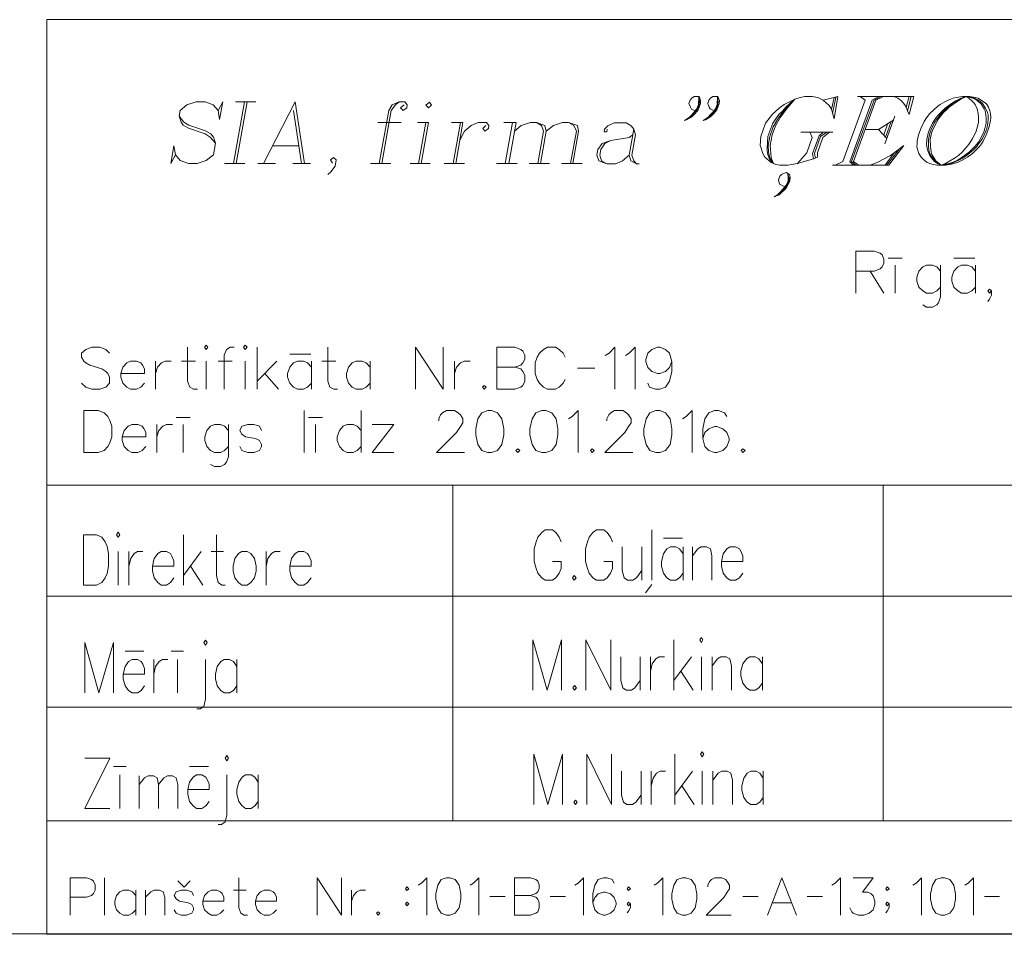
# Model space of a CAD drawing. Units: metres. Extents: x 505734 to 506032, y 310090 to 310503.
# Drawn here: x 505966 to 505988, y 310090 to 310110 of the extents above; entities that cross this region are included whole.
import ezdxf

# ---------------------------------------------------------------- set-up
doc = ezdxf.new("R2010")
doc.units = ezdxf.units.M
doc.header["$MEASUREMENT"] = 0
doc.linetypes.add('0', pattern=[0.2, 0.1, 0.1])
doc.layers.add('RAKSTLAUK', color=7, linetype='0', lineweight=0)

msp = doc.modelspace()

# ---------------------------------------------------------------- linework, layer by layer
at = {"layer": 'RAKSTLAUK', "color": 7, "linetype": '0', "lineweight": 13}
for p, q in [((505966.574, 310110.161), (505966.574, 310089.559)), ((505966.574, 310110.161), (506031.725, 310110.161)), ((505981.095, 310108.391), (505981.15, 310108.43)), ((505981.15, 310108.43), (505981.25, 310108.43)), ((505981.25, 310108.43), (505981.245, 310108.249)), ((505981.25, 310108.43), (505981.274, 310108.39)), ((505981.266, 310108.309), (505981.25, 310108.43)), ((505981.517, 310108.391), (505981.572, 310108.431)), ((505981.572, 310108.431), (505981.673, 310108.43)), ((505981.673, 310108.43), (505981.667, 310108.25)), ((505981.673, 310108.43), (505981.698, 310108.39)), ((505981.688, 310108.309), (505981.673, 310108.43)), ((505983.534, 310108.41), (505983.418, 310108.369)), ((505983.641, 310108.43), (505983.534, 310108.41)), ((505983.802, 310108.43), (505983.641, 310108.43)), ((505983.934, 310108.41), (505983.802, 310108.43)), ((505984.054, 310108.35), (505983.934, 310108.41)), ((505984.054, 310108.35), (505984.384, 310108.43)), ((505984.297, 310108.409), (505984.241, 310108.148)), ((505984.336, 310108.41), (505984.265, 310108.048)), ((505984.384, 310108.43), (505984.302, 310107.928)), ((505984.826, 310108.43), (505986.092, 310108.431)), ((505984.886, 310108.43), (505984.998, 310108.351)), ((505985.308, 310108.429), (505985.159, 310108.351)), ((505985.349, 310108.43), (505985.198, 310108.35)), ((505985.409, 310108.429), (505985.24, 310108.35)), ((505985.736, 310108.39), (505985.649, 310108.431)), ((505985.992, 310108.43), (505985.925, 310108.188)), ((505986.032, 310108.431), (505985.954, 310108.109)), ((505986.092, 310108.431), (505985.986, 310108.028)), ((505987.048, 310108.411), (505986.982, 310108.39)), ((505987.196, 310108.43), (505987.048, 310108.411)), ((505987.135, 310108.369), (505987.277, 310108.43)), ((505987.155, 310108.369), (505987.277, 310108.43)), ((505987.277, 310108.43), (505987.162, 310108.39)), ((505987.277, 310108.43), (505987.196, 310108.43)), ((505987.277, 310108.43), (505987.311, 310108.41)), ((505987.277, 310108.43), (505987.358, 310108.43)), ((505987.423, 310108.39), (505987.277, 310108.43)), ((505987.411, 310108.409), (505987.277, 310108.43)), ((505987.311, 310108.41), (505987.388, 310108.35)), ((505987.358, 310108.43), (505987.472, 310108.41)), ((505987.462, 310108.39), (505987.411, 310108.409)), ((505987.472, 310108.41), (505987.544, 310108.39)), ((505981.031, 310108.269), (505981.059, 310108.35)), ((505981.063, 310108.188), (505981.031, 310108.269)), ((505981.059, 310108.35), (505981.095, 310108.391)), ((505981.088, 310108.148), (505981.063, 310108.188)), ((505981.193, 310108.109), (505981.25, 310108.209)), ((505981.245, 310108.249), (505981.215, 310108.169)), ((505981.291, 310108.27), (505981.241, 310108.128)), ((505981.25, 310108.209), (505981.266, 310108.309)), ((505981.274, 310108.39), (505981.294, 310108.329)), ((505981.294, 310108.329), (505981.291, 310108.27)), ((505981.453, 310108.27), (505981.482, 310108.35)), ((505981.483, 310108.189), (505981.453, 310108.27)), ((505981.482, 310108.35), (505981.517, 310108.391)), ((505981.509, 310108.15), (505981.483, 310108.189)), ((505981.615, 310108.108), (505981.672, 310108.208)), ((505981.667, 310108.25), (505981.638, 310108.17)), ((505981.714, 310108.27), (505981.662, 310108.128)), ((505981.672, 310108.208), (505981.688, 310108.309)), ((505981.698, 310108.39), (505981.716, 310108.33)), ((505981.716, 310108.33), (505981.714, 310108.27)), ((505983.091, 310108.189), (505983.064, 310108.17)), ((505983.173, 310108.249), (505983.091, 310108.189)), ((505983.119, 310108.048), (505983.231, 310108.189)), ((505983.211, 310108.189), (505983.142, 310108.109)), ((505983.248, 310108.289), (505983.173, 310108.249)), ((505983.418, 310108.369), (505983.211, 310108.129)), ((505983.301, 310108.27), (505983.211, 310108.189)), ((505983.231, 310108.189), (505983.418, 310108.369)), ((505983.418, 310108.369), (505983.248, 310108.289)), ((505983.418, 310108.369), (505983.301, 310108.27)), ((505984.19, 310108.229), (505984.054, 310108.35)), ((505984.241, 310108.148), (505984.19, 310108.229)), ((505984.998, 310108.351), (505984.494, 310106.963)), ((505985.159, 310108.351), (505984.654, 310106.962)), ((505985.198, 310108.35), (505984.693, 310106.963)), ((505985.24, 310108.35), (505984.734, 310106.963)), ((505985.815, 310108.33), (505985.736, 310108.39)), ((505985.885, 310108.25), (505985.815, 310108.33)), ((505985.925, 310108.188), (505985.885, 310108.25)), ((505985.954, 310108.109), (505985.925, 310108.188)), ((505986.634, 310108.21), (505986.545, 310108.129)), ((505986.689, 310108.249), (505986.634, 310108.21)), ((505986.792, 310108.31), (505986.689, 310108.249)), ((505986.866, 310108.35), (505986.792, 310108.31)), ((505986.909, 310108.25), (505986.801, 310108.169)), ((505986.814, 310108.15), (505986.958, 310108.27)), ((505986.826, 310108.129), (505986.889, 310108.188)), ((505986.982, 310108.39), (505986.866, 310108.35)), ((505986.889, 310108.188), (505986.971, 310108.249)), ((505986.965, 310108.29), (505986.909, 310108.25)), ((505986.958, 310108.27), (505987.059, 310108.33)), ((505987.04, 310108.33), (505986.965, 310108.29)), ((505986.971, 310108.249), (505987.025, 310108.289)), ((505987.025, 310108.289), (505987.155, 310108.369)), ((505987.114, 310108.368), (505987.04, 310108.33)), ((505987.059, 310108.33), (505987.135, 310108.369)), ((505987.162, 310108.39), (505987.114, 310108.368)), ((505987.388, 310108.35), (505987.446, 310108.289)), ((505987.477, 310108.37), (505987.423, 310108.39)), ((505987.446, 310108.289), (505987.472, 310108.249)), ((505987.55, 310108.349), (505987.462, 310108.39)), ((505987.472, 310108.249), (505987.517, 310108.149)), ((505987.509, 310108.349), (505987.477, 310108.37)), ((505987.553, 310108.309), (505987.509, 310108.349)), ((505987.544, 310108.39), (505987.642, 310108.329)), ((505987.594, 310108.31), (505987.55, 310108.349)), ((505987.553, 310108.309), (505987.6, 310108.269)), ((505987.641, 310108.269), (505987.594, 310108.31)), ((505987.6, 310108.269), (505987.639, 310108.209)), ((505987.639, 310108.209), (505987.677, 310108.149)), ((505987.704, 310108.169), (505987.641, 310108.269)), ((505987.642, 310108.329), (505987.721, 310108.27)), ((505987.721, 310108.27), (505987.772, 310108.189)), ((505987.772, 310108.189), (505987.804, 310108.108)), ((505981.041, 310107.968), (505980.932, 310107.887)), ((505981.006, 310107.928), (505981.089, 310107.99)), ((505981.104, 310108.028), (505981.041, 310107.968)), ((505981.109, 310107.988), (505981.055, 310107.948)), ((505981.173, 310108.109), (505981.088, 310108.148)), ((505981.089, 310107.99), (505981.124, 310108.028)), ((505981.173, 310108.109), (505981.104, 310108.028)), ((505981.172, 310108.048), (505981.109, 310107.988)), ((505981.124, 310108.028), (505981.193, 310108.109)), ((505981.241, 310108.128), (505981.172, 310108.048)), ((505981.215, 310108.169), (505981.173, 310108.109)), ((505981.464, 310107.966), (505981.354, 310107.888)), ((505981.428, 310107.927), (505981.511, 310107.989)), ((505981.526, 310108.029), (505981.464, 310107.966)), ((505981.531, 310107.989), (505981.476, 310107.948)), ((505981.596, 310108.108), (505981.509, 310108.15)), ((505981.511, 310107.989), (505981.545, 310108.028)), ((505981.596, 310108.108), (505981.526, 310108.029)), ((505981.594, 310108.047), (505981.531, 310107.989)), ((505981.545, 310108.028), (505981.615, 310108.108)), ((505981.662, 310108.128), (505981.594, 310108.047)), ((505981.638, 310108.17), (505981.596, 310108.108)), ((505982.912, 310108.029), (505982.758, 310107.827)), ((505983.064, 310108.17), (505982.912, 310108.029)), ((505983.053, 310108.028), (505982.918, 310107.828)), ((505983.091, 310107.967), (505982.978, 310107.767)), ((505983.044, 310107.948), (505983.119, 310108.048)), ((505983.142, 310108.109), (505983.053, 310108.028)), ((505983.211, 310108.129), (505983.091, 310107.967)), ((505984.302, 310107.928), (505984.241, 310108.148)), ((505985.669, 310107.988), (505985.443, 310107.366)), ((505985.986, 310108.028), (505985.954, 310108.109)), ((505986.455, 310108.047), (505986.378, 310107.948)), ((505986.545, 310108.129), (505986.455, 310108.047)), ((505986.606, 310107.968), (505986.565, 310107.909)), ((505986.604, 310107.908), (505986.682, 310108.008)), ((505986.64, 310108.009), (505986.606, 310107.968)), ((505986.676, 310108.048), (505986.64, 310108.009)), ((505986.653, 310107.928), (505986.729, 310108.029)), ((505986.801, 310108.169), (505986.676, 310108.048)), ((505986.682, 310108.008), (505986.751, 310108.089)), ((505986.729, 310108.029), (505986.764, 310108.069)), ((505986.751, 310108.089), (505986.814, 310108.15)), ((505986.764, 310108.069), (505986.826, 310108.129)), ((505987.517, 310108.149), (505987.54, 310108.047)), ((505987.54, 310108.047), (505987.55, 310107.967)), ((505987.55, 310107.967), (505987.547, 310107.849)), ((505987.677, 310108.149), (505987.703, 310108.109)), ((505987.703, 310108.109), (505987.708, 310108.069)), ((505987.749, 310108.069), (505987.704, 310108.169)), ((505987.708, 310108.069), (505987.725, 310107.947)), ((505987.767, 310108.007), (505987.749, 310108.069)), ((505987.771, 310107.968), (505987.767, 310108.007)), ((505987.77, 310107.908), (505987.771, 310107.968)), ((505987.804, 310108.108), (505987.821, 310108.048)), ((505987.821, 310108.048), (505987.825, 310107.948)), ((505980.932, 310107.887), (505981.006, 310107.928)), ((505980.979, 310107.908), (505980.932, 310107.887)), ((505981.055, 310107.948), (505980.979, 310107.908)), ((505981.354, 310107.888), (505981.428, 310107.927)), ((505981.402, 310107.908), (505981.354, 310107.888)), ((505981.476, 310107.948), (505981.402, 310107.908)), ((505982.758, 310107.827), (505982.649, 310107.527)), ((505982.918, 310107.828), (505982.81, 310107.526)), ((505982.849, 310107.526), (505982.93, 310107.746)), ((505982.978, 310107.767), (505982.905, 310107.566)), ((505982.93, 310107.746), (505983.044, 310107.948)), ((505985.641, 310107.908), (505985.299, 310107.687)), ((505985.51, 310107.827), (505985.415, 310107.566)), ((505985.586, 310107.867), (505985.461, 310107.526)), ((505986.329, 310107.867), (505986.258, 310107.726)), ((505986.378, 310107.948), (505986.329, 310107.867)), ((505986.515, 310107.827), (505986.444, 310107.686)), ((505986.485, 310107.686), (505986.562, 310107.848)), ((505986.565, 310107.909), (505986.515, 310107.827)), ((505986.525, 310107.687), (505986.603, 310107.847)), ((505986.562, 310107.848), (505986.604, 310107.908)), ((505986.603, 310107.847), (505986.653, 310107.928)), ((505987.547, 310107.849), (505987.523, 310107.726)), ((505987.721, 310107.828), (505987.696, 310107.706)), ((505987.725, 310107.947), (505987.721, 310107.828)), ((505987.738, 310107.707), (505987.761, 310107.827)), ((505987.761, 310107.827), (505987.77, 310107.908)), ((505987.822, 310107.887), (505987.785, 310107.726)), ((505987.825, 310107.948), (505987.822, 310107.887)), ((505982.649, 310107.527), (505982.636, 310107.325)), ((505982.81, 310107.526), (505982.795, 310107.265)), ((505982.816, 310107.325), (505982.849, 310107.526)), ((505982.905, 310107.566), (505982.856, 310107.325)), ((505984.273, 310107.627), (505983.549, 310107.627)), ((505983.75, 310107.626), (505983.807, 310107.506)), ((505983.962, 310107.545), (505983.815, 310107.144)), ((505983.996, 310107.526), (505983.856, 310107.144)), ((505984.051, 310107.627), (505983.962, 310107.545)), ((505984.132, 310107.626), (505983.996, 310107.526)), ((505984.048, 310107.506), (505984.192, 310107.627)), ((505984.998, 310107.687), (505985.299, 310107.687)), ((505985.299, 310107.687), (505985.488, 310107.487)), ((505986.199, 310107.565), (505986.168, 310107.426)), ((505986.258, 310107.726), (505986.199, 310107.565)), ((505986.415, 310107.606), (505986.384, 310107.465)), ((505986.444, 310107.686), (505986.415, 310107.606)), ((505986.424, 310107.465), (505986.456, 310107.607)), ((505986.456, 310107.607), (505986.485, 310107.686)), ((505986.465, 310107.465), (505986.494, 310107.607)), ((505986.494, 310107.607), (505986.525, 310107.687)), ((505987.487, 310107.627), (505987.416, 310107.486)), ((505987.523, 310107.726), (505987.487, 310107.627)), ((505987.667, 310107.628), (505987.597, 310107.487)), ((505987.637, 310107.486), (505987.716, 310107.646)), ((505987.726, 310107.566), (505987.655, 310107.425)), ((505987.696, 310107.706), (505987.667, 310107.628)), ((505987.716, 310107.646), (505987.738, 310107.707)), ((505987.785, 310107.726), (505987.726, 310107.566)), ((505982.636, 310107.325), (505982.654, 310107.265)), ((505982.825, 310107.184), (505982.816, 310107.325)), ((505982.856, 310107.325), (505982.867, 310107.246)), ((505983.807, 310107.506), (505983.683, 310107.165)), ((505983.924, 310107.164), (505984.048, 310107.506)), ((505985.528, 310106.883), (505985.87, 310107.325)), ((505985.87, 310107.325), (505985.651, 310107.165)), ((505986.167, 310107.365), (505986.164, 310107.305)), ((505986.164, 310107.305), (505986.17, 310107.265)), ((505986.168, 310107.426), (505986.167, 310107.365)), ((505986.384, 310107.465), (505986.38, 310107.346)), ((505986.38, 310107.346), (505986.392, 310107.266)), ((505986.426, 310107.305), (505986.424, 310107.465)), ((505986.442, 310107.185), (505986.426, 310107.305)), ((505986.466, 310107.305), (505986.465, 310107.465)), ((505986.483, 310107.185), (505986.466, 310107.305)), ((505987.325, 310107.345), (505987.255, 310107.266)), ((505987.367, 310107.406), (505987.325, 310107.345)), ((505987.416, 310107.486), (505987.367, 310107.406)), ((505987.471, 310107.305), (505987.408, 310107.246)), ((505987.449, 310107.245), (505987.511, 310107.305)), ((505987.547, 310107.405), (505987.471, 310107.305)), ((505987.571, 310107.306), (505987.474, 310107.204)), ((505987.511, 310107.305), (505987.553, 310107.365)), ((505987.597, 310107.487), (505987.547, 310107.405)), ((505987.553, 310107.365), (505987.587, 310107.406)), ((505987.614, 310107.366), (505987.571, 310107.306)), ((505987.587, 310107.406), (505987.637, 310107.486)), ((505987.655, 310107.425), (505987.614, 310107.366)), ((505982.654, 310107.265), (505982.691, 310107.144)), ((505982.691, 310107.144), (505982.742, 310107.064)), ((505982.795, 310107.265), (505982.794, 310107.205)), ((505982.794, 310107.205), (505982.804, 310107.125)), ((505982.804, 310107.125), (505982.834, 310107.044)), ((505982.855, 310107.043), (505982.825, 310107.184)), ((505982.867, 310107.246), (505982.882, 310107.064)), ((505983.683, 310107.165), (505983.475, 310106.923)), ((505983.815, 310107.144), (505983.833, 310107.025)), ((505983.856, 310107.144), (505983.88, 310107.044)), ((505983.928, 310107.063), (505983.924, 310107.164)), ((505985.568, 310107.105), (505985.269, 310106.944)), ((505985.651, 310107.165), (505985.448, 310106.882)), ((505985.761, 310107.244), (505985.488, 310106.882)), ((505985.651, 310107.165), (505985.568, 310107.105)), ((505986.17, 310107.265), (505986.207, 310107.144)), ((505986.207, 310107.144), (505986.258, 310107.063)), ((505986.392, 310107.266), (505986.409, 310107.205)), ((505986.409, 310107.205), (505986.453, 310107.104)), ((505986.486, 310107.085), (505986.442, 310107.185)), ((505986.453, 310107.104), (505986.504, 310107.024)), ((505986.501, 310107.125), (505986.483, 310107.185)), ((505986.558, 310107.004), (505986.486, 310107.085)), ((505986.552, 310107.043), (505986.501, 310107.125)), ((505987.096, 310107.104), (505987.013, 310107.043)), ((505987.186, 310107.184), (505987.096, 310107.104)), ((505987.346, 310107.184), (505987.154, 310107.044)), ((505987.255, 310107.266), (505987.186, 310107.184)), ((505987.195, 310107.043), (505987.277, 310107.104)), ((505987.277, 310107.104), (505987.386, 310107.184)), ((505987.412, 310107.144), (505987.303, 310107.063)), ((505987.408, 310107.246), (505987.346, 310107.184)), ((505987.386, 310107.184), (505987.449, 310107.245)), ((505987.474, 310107.204), (505987.412, 310107.144)), ((505982.742, 310107.064), (505982.879, 310106.944)), ((505982.834, 310107.044), (505982.86, 310107.005)), ((505982.933, 310106.923), (505982.855, 310107.043)), ((505982.86, 310107.005), (505982.919, 310106.944)), ((505982.879, 310106.944), (505982.985, 310106.902)), ((505982.882, 310107.064), (505982.888, 310107.024)), ((505982.888, 310107.024), (505982.933, 310106.923)), ((505982.985, 310106.902), (505983.077, 310106.883)), ((505983.077, 310106.883), (505983.258, 310106.883)), ((505983.258, 310106.883), (505983.475, 310106.923)), ((505983.475, 310106.923), (505983.833, 310107.025)), ((505983.833, 310107.025), (505983.928, 310107.063)), ((505984.264, 310106.882), (505985.528, 310106.883)), ((505984.494, 310106.963), (505984.324, 310106.883)), ((505984.654, 310106.962), (505984.745, 310106.882)), ((505984.693, 310106.963), (505984.786, 310106.883)), ((505984.734, 310106.963), (505984.846, 310106.883)), ((505985.174, 310106.903), (505985.107, 310106.883)), ((505985.269, 310106.944), (505985.174, 310106.903)), ((505986.258, 310107.063), (505986.316, 310107.004)), ((505986.316, 310107.004), (505986.395, 310106.943)), ((505986.395, 310106.943), (505986.501, 310106.903)), ((505986.501, 310106.903), (505986.613, 310106.883)), ((505986.504, 310107.024), (505986.563, 310106.964)), ((505986.59, 310106.984), (505986.552, 310107.043)), ((505986.616, 310106.944), (505986.558, 310107.004)), ((505986.563, 310106.964), (505986.628, 310106.923)), ((505986.635, 310106.943), (505986.59, 310106.984)), ((505986.815, 310106.883), (505986.613, 310106.883)), ((505986.713, 310106.882), (505986.616, 310106.944)), ((505986.628, 310106.923), (505986.661, 310106.904)), ((505986.713, 310106.882), (505986.635, 310106.943)), ((505986.661, 310106.904), (505986.713, 310106.882)), ((505986.808, 310106.923), (505986.713, 310106.882)), ((505986.889, 310106.922), (505986.713, 310106.882)), ((505986.713, 310106.882), (505986.862, 310106.903)), ((505986.883, 310106.963), (505986.808, 310106.923)), ((505986.942, 310106.903), (505986.815, 310106.883)), ((505986.862, 310106.903), (505986.929, 310106.923)), ((505987.013, 310107.043), (505986.883, 310106.963)), ((505986.957, 310106.944), (505986.889, 310106.922)), ((505986.929, 310106.923), (505986.997, 310106.944)), ((505987.077, 310106.944), (505986.942, 310106.903)), ((505987.052, 310106.984), (505986.957, 310106.944)), ((505986.997, 310106.944), (505987.119, 310107.004)), ((505987.154, 310107.044), (505987.052, 310106.984)), ((505987.201, 310107.003), (505987.077, 310106.944)), ((505987.119, 310107.004), (505987.195, 310107.043)), ((505987.303, 310107.063), (505987.201, 310107.003)), ((505983.078, 310106.634), (505983.05, 310106.554)), ((505983.113, 310106.674), (505983.078, 310106.634)), ((505983.161, 310106.695), (505983.113, 310106.674)), ((505983.229, 310106.716), (505983.161, 310106.695)), ((505983.261, 310106.695), (505983.229, 310106.716)), ((505983.294, 310106.675), (505983.261, 310106.695)), ((505983.261, 310106.695), (505983.266, 310106.655)), ((505983.265, 310106.594), (505983.261, 310106.695)), ((505983.266, 310106.655), (505983.286, 310106.595)), ((505983.313, 310106.615), (505983.294, 310106.675)), ((505983.05, 310106.554), (505983.073, 310106.454)), ((505983.073, 310106.454), (505983.191, 310106.394)), ((505983.269, 310106.494), (505983.17, 310106.333)), ((505983.191, 310106.394), (505983.234, 310106.454)), ((505983.224, 310106.373), (505983.303, 310106.534)), ((505983.234, 310106.454), (505983.262, 310106.534)), ((505983.262, 310106.534), (505983.265, 310106.594)), ((505983.286, 310106.595), (505983.269, 310106.494)), ((505983.303, 310106.534), (505983.313, 310106.615)), ((505983.073, 310106.232), (505982.95, 310106.173)), ((505982.95, 310106.173), (505983.066, 310106.213)), ((505982.95, 310106.173), (505983.025, 310106.213)), ((505983.025, 310106.213), (505983.087, 310106.273)), ((505983.066, 310106.213), (505983.224, 310106.373)), ((505983.17, 310106.333), (505983.073, 310106.232)), ((505983.087, 310106.273), (505983.191, 310106.394)), ((505966.574, 310099.673), (506006.977, 310099.673)), ((505975.712, 310092.117), (505975.712, 310099.673)), ((505985.4, 310092.118), (505985.4, 310099.673)), ((505966.574, 310097.173), (506006.977, 310097.173)), ((505966.574, 310094.673), (506006.976, 310094.673)), ((506027.351, 310092.123), (505966.574, 310092.116)), ((506031.724, 310089.567), (505733.724, 310089.567)), ((506031.724, 310089.567), (505966.574, 310089.559))]:
    msp.add_line(p, q, dxfattribs=at)
for points in [[(505970.43, 310108.115), (505970.535, 310108.314), (505970.465, 310107.916), (505970.43, 310108.115), (505970.323, 310108.244), (505970.137, 310108.314), (505969.938, 310108.314), (505969.726, 310108.244), (505969.574, 310108.115), (505969.552, 310107.986), (505969.598, 310107.856), (505969.646, 310107.787), (505969.763, 310107.717), (505970.138, 310107.588), (505970.255, 310107.518), (505970.37, 310107.379)], [(505971.022, 310108.314), (505970.777, 310106.921)], [(505970.823, 310108.314), (505971.281, 310108.314)], [(505971.082, 310108.314), (505970.836, 310106.921)], [(505972.166, 310108.314), (505971.453, 310106.921)], [(505972.166, 310108.314), (505972.379, 310106.921)], [(505974.622, 310108.244), (505974.54, 310108.175), (505974.599, 310108.115), (505974.679, 310108.175), (505974.691, 310108.244), (505974.634, 310108.314), (505974.505, 310108.314), (505974.353, 310108.244), (505974.271, 310108.115), (505974.06, 310106.921)], [(505974.505, 310108.314), (505974.423, 310108.244), (505974.33, 310108.115), (505974.12, 310106.921)], [(505975.189, 310108.304), (505975.107, 310108.235), (505975.167, 310108.175), (505975.237, 310108.235), (505975.189, 310108.304)], [(505969.552, 310107.986), (505969.658, 310107.856), (505969.775, 310107.787), (505970.15, 310107.657), (505970.267, 310107.588), (505970.325, 310107.518), (505970.37, 310107.379), (505970.324, 310107.12), (505970.162, 310106.991), (505969.961, 310106.921), (505969.762, 310106.921), (505969.575, 310106.991), (505969.469, 310107.12), (505969.434, 310107.319), (505969.364, 310106.921), (505969.469, 310107.12)], [(505972.131, 310108.115), (505972.309, 310106.921)], [(505974.024, 310107.846), (505974.552, 310107.846)], [(505974.92, 310107.846), (505975.168, 310107.846)], [(505975.109, 310107.846), (505974.946, 310106.921)], [(505975.168, 310107.846), (505975.005, 310106.921)], [(505975.686, 310107.846), (505975.944, 310107.846)], [(505975.885, 310107.846), (505975.722, 310106.921)], [(505975.944, 310107.846), (505975.781, 310106.921)], [(505975.874, 310107.448), (505975.979, 310107.647), (505976.131, 310107.777), (505976.283, 310107.846), (505976.472, 310107.846), (505976.529, 310107.777), (505976.517, 310107.707), (505976.437, 310107.647), (505976.388, 310107.707), (505976.46, 310107.777)], [(505976.86, 310107.846), (505977.138, 310107.846)], [(505977.059, 310107.846), (505976.896, 310106.921)], [(505977.138, 310107.846), (505976.975, 310106.921)], [(505977.103, 310107.647), (505977.255, 310107.777), (505977.467, 310107.846), (505977.596, 310107.846), (505977.783, 310107.777), (505977.82, 310107.647), (505977.692, 310106.921)], [(505977.596, 310107.846), (505977.713, 310107.777), (505977.76, 310107.647), (505977.632, 310106.921)], [(505977.82, 310107.647), (505977.982, 310107.777), (505978.183, 310107.846), (505978.322, 310107.846), (505978.519, 310107.777), (505978.546, 310107.647), (505978.418, 310106.921)], [(505978.322, 310107.846), (505978.439, 310107.777), (505978.496, 310107.647), (505978.368, 310106.921)], [(505979.192, 310107.697), (505979.181, 310107.638), (505979.121, 310107.638), (505979.132, 310107.697), (505979.204, 310107.767), (505979.345, 310107.837), (505979.614, 310107.837), (505979.731, 310107.767), (505979.789, 310107.697), (505979.825, 310107.568), (505979.745, 310107.11), (505979.792, 310106.981), (505979.849, 310106.911)], [(505979.766, 310107.568), (505979.686, 310107.508), (505979.275, 310107.439), (505979.074, 310107.369), (505978.982, 310107.24), (505978.959, 310107.11), (505979.006, 310106.981), (505979.182, 310106.911), (505979.381, 310106.911), (505979.533, 310106.981), (505979.685, 310107.11)], [(505979.789, 310107.697), (505979.685, 310107.11), (505979.722, 310106.981), (505979.849, 310106.911), (505979.909, 310106.911)], [(505971.653, 310107.319), (505972.25, 310107.319)], [(505979.275, 310107.439), (505979.134, 310107.369), (505979.051, 310107.24), (505979.028, 310107.11), (505979.065, 310106.981), (505979.182, 310106.911)], [(505970.578, 310106.921), (505971.035, 310106.921)], [(505971.324, 310106.921), (505971.722, 310106.921)], [(505972.11, 310106.921), (505972.508, 310106.921)], [(505973.007, 310106.931), (505972.96, 310107.001), (505973.03, 310107.06), (505973.089, 310107.001), (505973.064, 310106.861), (505972.972, 310106.732), (505972.902, 310106.672)], [(505973.861, 310106.921), (505974.319, 310106.921)], [(505974.756, 310106.921), (505975.204, 310106.921)], [(505975.523, 310106.921), (505975.98, 310106.921)], [(505976.697, 310106.921), (505977.164, 310106.921)], [(505977.433, 310106.921), (505977.891, 310106.921)], [(505978.159, 310106.921), (505978.627, 310106.921)], [(505984.79, 310104.948), (505985.2, 310104.948), (505985.334, 310104.901), (505985.381, 310104.862), (505985.42, 310104.767), (505985.42, 310104.68), (505985.381, 310104.594), (505985.334, 310104.547), (505985.2, 310104.499), (505984.79, 310104.499)], [(505984.79, 310104.948), (505984.79, 310104.003)], [(505985.515, 310104.791), (505985.83, 310104.791)], [(505985.672, 310104.633), (505985.672, 310104.003)], [(505986.696, 310104.499), (505986.609, 310104.594), (505986.515, 310104.633), (505986.381, 310104.633), (505986.294, 310104.594), (505986.208, 310104.499), (505986.16, 310104.358), (505986.16, 310104.271), (505986.208, 310104.137), (505986.294, 310104.05), (505986.381, 310104.003), (505986.515, 310104.003), (505986.609, 310104.05), (505986.696, 310104.137)], [(505986.696, 310104.633), (505986.696, 310103.917), (505986.649, 310103.783), (505986.609, 310103.736), (505986.515, 310103.688), (505986.381, 310103.688), (505986.294, 310103.736)], [(505987.483, 310104.499), (505987.397, 310104.594), (505987.302, 310104.633), (505987.168, 310104.633), (505987.082, 310104.594), (505986.995, 310104.499), (505986.948, 310104.358), (505986.948, 310104.271), (505986.995, 310104.137), (505987.082, 310104.05), (505987.168, 310104.003), (505987.302, 310104.003), (505987.397, 310104.05), (505987.483, 310104.137)], [(505986.995, 310104.791), (505987.468, 310104.791)], [(505987.483, 310104.633), (505987.483, 310104.003)], [(505985.113, 310104.499), (505985.42, 310104.003)], [(505987.846, 310104.05), (505987.798, 310104.003), (505987.759, 310104.05), (505987.798, 310104.09), (505987.846, 310104.05), (505987.846, 310103.956), (505987.798, 310103.869), (505987.759, 310103.814)], [(505967.987, 310102.649), (505967.901, 310102.735), (505967.767, 310102.783), (505967.586, 310102.783), (505967.452, 310102.735), (505967.358, 310102.649), (505967.358, 310102.562), (505967.405, 310102.468), (505967.452, 310102.428), (505967.546, 310102.381), (505967.814, 310102.294), (505967.901, 310102.239), (505967.948, 310102.192), (505967.987, 310102.105), (505967.987, 310101.972), (505967.901, 310101.885), (505967.767, 310101.838), (505967.586, 310101.838), (505967.452, 310101.885), (505967.358, 310101.972)], [(505969.743, 310102.783), (505969.743, 310102.019), (505969.791, 310101.885), (505969.877, 310101.838), (505969.964, 310101.838)], [(505970.121, 310102.783), (505970.161, 310102.735), (505970.2, 310102.783), (505970.161, 310102.83), (505970.121, 310102.783)], [(505970.791, 310102.783), (505970.704, 310102.783), (505970.617, 310102.735), (505970.57, 310102.602), (505970.57, 310101.838)], [(505971.003, 310102.783), (505971.043, 310102.735), (505971.082, 310102.783), (505971.043, 310102.83), (505971.003, 310102.783)], [(505971.31, 310102.783), (505971.31, 310101.838)], [(505972.901, 310102.783), (505972.901, 310102.019), (505972.948, 310101.885), (505973.035, 310101.838), (505973.121, 310101.838)], [(505974.877, 310101.838), (505974.877, 310102.783), (505975.499, 310101.838), (505975.499, 310102.783)], [(505976.704, 310102.783), (505977.113, 310102.783), (505977.247, 310102.735), (505977.295, 310102.696), (505977.334, 310102.602), (505977.334, 310102.515), (505977.295, 310102.428), (505977.247, 310102.381), (505977.113, 310102.334)], [(505976.704, 310102.783), (505976.704, 310101.838)], [(505978.247, 310102.562), (505978.2, 310102.649), (505978.113, 310102.735), (505978.027, 310102.783), (505977.846, 310102.783), (505977.759, 310102.735), (505977.665, 310102.649), (505977.617, 310102.562), (505977.57, 310102.428), (505977.57, 310102.192), (505977.617, 310102.058), (505977.665, 310101.972), (505977.759, 310101.885), (505977.846, 310101.838), (505978.027, 310101.838), (505978.113, 310101.885), (505978.2, 310101.972), (505978.247, 310102.058)], [(505979.145, 310102.594), (505979.232, 310102.649), (505979.365, 310102.783), (505979.365, 310101.838)], [(505979.602, 310102.594), (505979.688, 310102.649), (505979.822, 310102.783), (505979.822, 310101.838)], [(505980.649, 310102.46), (505980.594, 310102.326), (505980.507, 310102.239), (505980.373, 310102.192), (505980.326, 310102.192), (505980.192, 310102.239), (505980.106, 310102.326), (505980.058, 310102.46), (505980.058, 310102.507), (505980.106, 310102.649), (505980.192, 310102.735), (505980.326, 310102.783), (505980.373, 310102.783), (505980.507, 310102.735), (505980.594, 310102.649), (505980.649, 310102.46), (505980.649, 310102.239), (505980.594, 310102.019), (505980.507, 310101.885), (505980.373, 310101.838), (505980.279, 310101.838), (505980.145, 310101.885), (505980.106, 310101.972)], [(505968.239, 310102.192), (505968.775, 310102.192), (505968.775, 310102.294), (505968.728, 310102.381), (505968.688, 310102.428), (505968.594, 310102.468), (505968.46, 310102.468), (505968.373, 310102.428), (505968.287, 310102.334), (505968.239, 310102.192), (505968.239, 310102.105), (505968.287, 310101.972), (505968.373, 310101.885), (505968.46, 310101.838), (505968.594, 310101.838), (505968.688, 310101.885), (505968.775, 310101.972)], [(505969.019, 310102.192), (505969.066, 310102.334), (505969.153, 310102.428), (505969.239, 310102.468), (505969.373, 310102.468)], [(505969.019, 310102.468), (505969.019, 310101.838)], [(505969.609, 310102.468), (505969.924, 310102.468)], [(505970.161, 310102.468), (505970.161, 310101.838)], [(505970.436, 310102.468), (505970.751, 310102.468)], [(505971.043, 310102.468), (505971.043, 310101.838)], [(505971.751, 310102.468), (505971.31, 310102.019)], [(505972.531, 310102.334), (505972.444, 310102.428), (505972.35, 310102.468), (505972.216, 310102.468), (505972.129, 310102.428), (505972.043, 310102.334), (505971.995, 310102.192), (505971.995, 310102.105), (505972.043, 310101.972), (505972.129, 310101.885), (505972.216, 310101.838), (505972.35, 310101.838), (505972.444, 310101.885), (505972.531, 310101.972)], [(505972.043, 310102.625), (505972.515, 310102.625)], [(505972.531, 310102.468), (505972.531, 310101.838)], [(505972.767, 310102.468), (505973.082, 310102.468)], [(505973.854, 310102.334), (505973.767, 310102.428), (505973.672, 310102.468), (505973.539, 310102.468), (505973.452, 310102.428), (505973.365, 310102.334), (505973.318, 310102.192), (505973.318, 310102.105), (505973.365, 310101.972), (505973.452, 310101.885), (505973.539, 310101.838), (505973.672, 310101.838), (505973.767, 310101.885), (505973.854, 310101.972)], [(505973.854, 310102.468), (505973.854, 310101.838)], [(505975.751, 310102.192), (505975.798, 310102.334), (505975.885, 310102.428), (505975.972, 310102.468), (505976.106, 310102.468)], [(505975.751, 310102.468), (505975.751, 310101.838)], [(505971.483, 310102.192), (505971.791, 310101.838)], [(505976.704, 310102.334), (505977.113, 310102.334), (505977.247, 310102.294), (505977.295, 310102.239), (505977.334, 310102.153), (505977.334, 310102.019), (505977.295, 310101.924), (505977.247, 310101.885), (505977.113, 310101.838), (505976.704, 310101.838)], [(505978.523, 310102.31), (505978.909, 310102.31)], [(505976.421, 310101.924), (505976.381, 310101.885), (505976.421, 310101.838), (505976.468, 310101.885), (505976.421, 310101.924)], [(505967.405, 310101.356), (505967.728, 310101.356), (505967.862, 310101.309), (505967.948, 310101.222), (505967.996, 310101.136), (505968.035, 310101.002), (505968.035, 310100.766), (505967.996, 310100.632), (505967.948, 310100.545), (505967.862, 310100.459), (505967.728, 310100.411), (505967.405, 310100.411)], [(505967.405, 310101.356), (505967.405, 310100.411)], [(505972.366, 310101.356), (505972.366, 310100.411)], [(505973.649, 310101.356), (505973.649, 310100.411)], [(505975.397, 310101.128), (505975.397, 310101.167), (505975.437, 310101.262), (505975.484, 310101.309), (505975.57, 310101.356), (505975.752, 310101.356), (505975.838, 310101.309), (505975.885, 310101.262), (505975.941, 310101.167), (505975.941, 310101.081), (505975.885, 310100.994), (505975.799, 310100.86), (505975.35, 310100.411), (505975.98, 310100.411)], [(505976.5, 310101.356), (505976.366, 310101.309), (505976.279, 310101.167), (505976.232, 310100.947), (505976.232, 310100.813), (505976.279, 310100.592), (505976.366, 310100.459), (505976.5, 310100.411), (505976.586, 310100.411), (505976.72, 310100.459), (505976.822, 310100.592), (505976.862, 310100.813), (505976.862, 310100.947), (505976.822, 310101.167), (505976.72, 310101.309), (505976.586, 310101.356), (505976.5, 310101.356)], [(505977.72, 310101.356), (505977.586, 310101.309), (505977.5, 310101.167), (505977.452, 310100.947), (505977.452, 310100.813), (505977.5, 310100.592), (505977.586, 310100.459), (505977.72, 310100.411), (505977.807, 310100.411), (505977.941, 310100.459), (505978.043, 310100.592), (505978.082, 310100.813), (505978.082, 310100.947), (505978.043, 310101.167), (505977.941, 310101.309), (505977.807, 310101.356), (505977.72, 310101.356)], [(505978.318, 310101.167), (505978.405, 310101.222), (505978.539, 310101.356), (505978.539, 310100.411)], [(505979.185, 310101.128), (505979.185, 310101.167), (505979.224, 310101.262), (505979.271, 310101.309), (505979.358, 310101.356), (505979.539, 310101.356), (505979.626, 310101.309), (505979.673, 310101.262), (505979.728, 310101.167), (505979.728, 310101.081), (505979.673, 310100.994), (505979.586, 310100.86), (505979.137, 310100.411), (505979.767, 310100.411)], [(505980.287, 310101.356), (505980.153, 310101.309), (505980.066, 310101.167), (505980.019, 310100.947), (505980.019, 310100.813), (505980.066, 310100.592), (505980.153, 310100.459), (505980.287, 310100.411), (505980.374, 310100.411), (505980.507, 310100.459), (505980.61, 310100.592), (505980.649, 310100.813), (505980.649, 310100.947), (505980.61, 310101.167), (505980.507, 310101.309), (505980.374, 310101.356), (505980.287, 310101.356)], [(505980.885, 310101.167), (505980.972, 310101.222), (505981.106, 310101.356), (505981.106, 310100.411)], [(505981.885, 310101.222), (505981.83, 310101.309), (505981.696, 310101.356), (505981.61, 310101.356), (505981.476, 310101.309), (505981.389, 310101.167), (505981.342, 310100.947), (505981.342, 310100.726), (505981.389, 310100.545), (505981.476, 310100.459), (505981.61, 310100.411), (505981.657, 310100.411), (505981.791, 310100.459), (505981.885, 310100.545), (505981.933, 310100.679), (505981.933, 310100.726), (505981.885, 310100.86), (505981.791, 310100.947), (505981.657, 310100.994), (505981.61, 310100.994), (505981.476, 310100.947), (505981.389, 310100.86), (505981.342, 310100.726)], [(505969.484, 310101.199), (505969.799, 310101.199)], [(505972.468, 310101.199), (505972.783, 310101.199)], [(505968.271, 310100.766), (505968.807, 310100.766), (505968.807, 310100.868), (505968.759, 310100.955), (505968.72, 310101.002), (505968.626, 310101.041), (505968.492, 310101.041), (505968.405, 310101.002), (505968.318, 310100.907), (505968.271, 310100.766), (505968.271, 310100.679), (505968.318, 310100.545), (505968.405, 310100.459), (505968.492, 310100.411), (505968.626, 310100.411), (505968.72, 310100.459), (505968.807, 310100.545)], [(505969.051, 310100.766), (505969.098, 310100.907), (505969.185, 310101.002), (505969.271, 310101.041), (505969.405, 310101.041)], [(505969.051, 310101.041), (505969.051, 310100.411)], [(505969.641, 310101.041), (505969.641, 310100.411)], [(505970.665, 310100.907), (505970.578, 310101.002), (505970.484, 310101.041), (505970.35, 310101.041), (505970.263, 310101.002), (505970.177, 310100.907), (505970.129, 310100.766), (505970.129, 310100.679), (505970.177, 310100.545), (505970.263, 310100.459), (505970.35, 310100.411), (505970.484, 310100.411), (505970.578, 310100.459), (505970.665, 310100.545)], [(505970.665, 310101.041), (505970.665, 310100.325), (505970.618, 310100.191), (505970.578, 310100.144), (505970.484, 310100.096), (505970.35, 310100.096), (505970.263, 310100.144)], [(505971.405, 310100.907), (505971.366, 310101.002), (505971.232, 310101.041), (505971.098, 310101.041), (505970.964, 310101.002), (505970.917, 310100.907), (505970.964, 310100.821), (505971.051, 310100.766), (505971.271, 310100.726), (505971.366, 310100.679), (505971.405, 310100.592), (505971.405, 310100.545), (505971.366, 310100.459), (505971.232, 310100.411), (505971.098, 310100.411), (505970.964, 310100.459), (505970.917, 310100.545)], [(505972.626, 310101.041), (505972.626, 310100.411)], [(505973.649, 310100.907), (505973.563, 310101.002), (505973.468, 310101.041), (505973.334, 310101.041), (505973.248, 310101.002), (505973.161, 310100.907), (505973.114, 310100.766), (505973.114, 310100.679), (505973.161, 310100.545), (505973.248, 310100.459), (505973.334, 310100.411), (505973.468, 310100.411), (505973.563, 310100.459), (505973.649, 310100.545)], [(505974.389, 310101.041), (505973.901, 310100.411)], [(505973.901, 310101.041), (505974.389, 310101.041)], [(505977.177, 310100.498), (505977.137, 310100.459), (505977.177, 310100.411), (505977.224, 310100.459), (505977.177, 310100.498)], [(505978.854, 310100.498), (505978.815, 310100.459), (505978.854, 310100.411), (505978.901, 310100.459), (505978.854, 310100.498)], [(505982.248, 310100.498), (505982.208, 310100.459), (505982.248, 310100.411), (505982.295, 310100.459), (505982.248, 310100.498)], [(505973.901, 310100.411), (505974.389, 310100.411)], [(505978.156, 310098.403), (505978.113, 310098.507), (505978.035, 310098.611), (505977.957, 310098.668), (505977.794, 310098.668), (505977.716, 310098.611), (505977.631, 310098.507), (505977.589, 310098.403), (505977.546, 310098.243), (505977.546, 310097.959), (505977.589, 310097.799), (505977.631, 310097.695), (505977.716, 310097.591), (505977.794, 310097.534), (505977.957, 310097.534), (505978.035, 310097.591), (505978.113, 310097.695), (505978.156, 310097.799), (505978.156, 310097.959)], [(505979.311, 310098.403), (505979.268, 310098.507), (505979.19, 310098.611), (505979.112, 310098.668), (505978.949, 310098.668), (505978.871, 310098.611), (505978.786, 310098.507), (505978.744, 310098.403), (505978.701, 310098.243), (505978.701, 310097.959), (505978.744, 310097.799), (505978.786, 310097.695), (505978.871, 310097.591), (505978.949, 310097.534), (505979.112, 310097.534), (505979.19, 310097.591), (505979.268, 310097.695), (505979.311, 310097.799), (505979.311, 310097.959)], [(505980.197, 310098.668), (505980.197, 310097.534)], [(505967.401, 310098.559), (505967.691, 310098.559), (505967.812, 310098.503), (505967.889, 310098.399), (505967.932, 310098.295), (505967.967, 310098.134), (505967.967, 310097.851), (505967.932, 310097.69), (505967.889, 310097.586), (505967.812, 310097.482), (505967.691, 310097.425), (505967.401, 310097.425)], [(505967.401, 310098.559), (505967.401, 310097.425)], [(505968.145, 310098.559), (505968.18, 310098.503), (505968.215, 310098.559), (505968.18, 310098.616), (505968.145, 310098.559)], [(505969.654, 310098.559), (505969.654, 310097.425)], [(505970.391, 310098.559), (505970.391, 310097.643), (505970.434, 310097.482), (505970.512, 310097.425), (505970.589, 310097.425)], [(505980.459, 310098.479), (505980.884, 310098.479)], [(505979.53, 310098.29), (505979.53, 310097.751), (505979.573, 310097.591), (505979.651, 310097.534), (505979.771, 310097.534), (505979.849, 310097.591), (505979.97, 310097.751)], [(505979.97, 310098.29), (505979.97, 310097.534)], [(505980.898, 310098.129), (505980.82, 310098.243), (505980.735, 310098.29), (505980.615, 310098.29), (505980.537, 310098.243), (505980.459, 310098.129), (505980.416, 310097.959), (505980.416, 310097.855), (505980.459, 310097.695), (505980.537, 310097.591), (505980.615, 310097.534), (505980.735, 310097.534), (505980.82, 310097.591), (505980.898, 310097.695)], [(505980.898, 310098.29), (505980.898, 310097.534)], [(505981.111, 310098.082), (505981.231, 310098.243), (505981.309, 310098.29), (505981.43, 310098.29), (505981.515, 310098.243), (505981.55, 310098.082), (505981.55, 310097.534)], [(505981.111, 310098.29), (505981.111, 310097.534)], [(505981.763, 310097.959), (505982.245, 310097.959), (505982.245, 310098.082), (505982.202, 310098.186), (505982.167, 310098.243), (505982.082, 310098.29), (505981.961, 310098.29), (505981.883, 310098.243), (505981.805, 310098.129), (505981.763, 310097.959), (505981.763, 310097.855), (505981.805, 310097.695), (505981.883, 310097.591), (505981.961, 310097.534), (505982.082, 310097.534), (505982.167, 310097.591), (505982.245, 310097.695)], [(505968.18, 310098.181), (505968.18, 310097.425)], [(505968.421, 310097.851), (505968.464, 310098.021), (505968.541, 310098.134), (505968.619, 310098.181), (505968.74, 310098.181)], [(505968.421, 310098.181), (505968.421, 310097.425)], [(505968.952, 310097.851), (505969.434, 310097.851), (505969.434, 310097.973), (505969.392, 310098.077), (505969.356, 310098.134), (505969.271, 310098.181), (505969.151, 310098.181), (505969.073, 310098.134), (505968.995, 310098.021), (505968.952, 310097.851), (505968.952, 310097.747), (505968.995, 310097.586), (505969.073, 310097.482), (505969.151, 310097.425), (505969.271, 310097.425), (505969.356, 310097.482), (505969.434, 310097.586)], [(505970.051, 310098.181), (505969.654, 310097.643)], [(505970.271, 310098.181), (505970.554, 310098.181)], [(505970.965, 310098.181), (505970.887, 310098.134), (505970.809, 310098.021), (505970.767, 310097.851), (505970.767, 310097.747), (505970.809, 310097.586), (505970.887, 310097.482), (505970.965, 310097.425), (505971.086, 310097.425), (505971.171, 310097.482), (505971.249, 310097.586), (505971.291, 310097.747), (505971.291, 310097.851), (505971.249, 310098.021), (505971.171, 310098.134), (505971.086, 310098.181), (505970.965, 310098.181)], [(505971.511, 310097.851), (505971.553, 310098.021), (505971.631, 310098.134), (505971.709, 310098.181), (505971.83, 310098.181)], [(505971.511, 310098.181), (505971.511, 310097.425)], [(505972.042, 310097.851), (505972.524, 310097.851), (505972.524, 310097.973), (505972.482, 310098.077), (505972.446, 310098.134), (505972.361, 310098.181), (505972.241, 310098.181), (505972.163, 310098.134), (505972.085, 310098.021), (505972.042, 310097.851), (505972.042, 310097.747), (505972.085, 310097.586), (505972.163, 310097.482), (505972.241, 310097.425), (505972.361, 310097.425), (505972.446, 310097.482), (505972.524, 310097.586)], [(505969.81, 310097.851), (505970.086, 310097.425)], [(505977.957, 310097.959), (505978.156, 310097.959)], [(505979.112, 310097.959), (505979.311, 310097.959)], [(505978.446, 310097.638), (505978.411, 310097.591), (505978.446, 310097.534), (505978.489, 310097.591), (505978.446, 310097.638)], [(505980.197, 310097.44), (505980.055, 310097.251)], [(505981.275, 310096.191), (505981.31, 310096.135), (505981.346, 310096.191), (505981.31, 310096.248), (505981.275, 310096.191)], [(505967.43, 310094.995), (505967.43, 310096.129), (505967.749, 310094.995), (505968.075, 310096.129), (505968.075, 310094.995)], [(505970.109, 310096.129), (505970.144, 310096.072), (505970.187, 310096.129), (505970.144, 310096.186), (505970.109, 310096.129)], [(505977.519, 310095.057), (505977.519, 310096.191), (505977.838, 310095.057), (505978.164, 310096.191), (505978.164, 310095.057)], [(505978.71, 310095.057), (505978.71, 310096.191), (505979.269, 310095.057), (505979.269, 310096.191)], [(505980.694, 310096.191), (505980.694, 310095.057)], [(505968.337, 310095.94), (505968.762, 310095.94)], [(505969.372, 310095.94), (505969.655, 310095.94)], [(505979.496, 310095.813), (505979.496, 310095.275), (505979.539, 310095.114), (505979.617, 310095.057), (505979.737, 310095.057), (505979.815, 310095.114), (505979.936, 310095.275)], [(505979.936, 310095.813), (505979.936, 310095.057)], [(505980.162, 310095.483), (505980.205, 310095.653), (505980.283, 310095.766), (505980.361, 310095.813), (505980.481, 310095.813)], [(505980.162, 310095.813), (505980.162, 310095.057)], [(505981.091, 310095.813), (505980.694, 310095.275)], [(505981.31, 310095.813), (505981.31, 310095.057)], [(505981.551, 310095.605), (505981.672, 310095.766), (505981.75, 310095.813), (505981.87, 310095.813), (505981.955, 310095.766), (505981.991, 310095.605), (505981.991, 310095.057)], [(505981.551, 310095.813), (505981.551, 310095.057)], [(505982.685, 310095.653), (505982.607, 310095.766), (505982.522, 310095.813), (505982.402, 310095.813), (505982.324, 310095.766), (505982.246, 310095.653), (505982.203, 310095.483), (505982.203, 310095.379), (505982.246, 310095.218), (505982.324, 310095.114), (505982.402, 310095.057), (505982.522, 310095.057), (505982.607, 310095.114), (505982.685, 310095.218)], [(505982.685, 310095.813), (505982.685, 310095.057)], [(505968.295, 310095.42), (505968.776, 310095.42), (505968.776, 310095.543), (505968.734, 310095.647), (505968.698, 310095.704), (505968.613, 310095.751), (505968.493, 310095.751), (505968.415, 310095.704), (505968.337, 310095.591), (505968.295, 310095.42), (505968.295, 310095.317), (505968.337, 310095.156), (505968.415, 310095.052), (505968.493, 310094.995), (505968.613, 310094.995), (505968.698, 310095.052), (505968.776, 310095.156)], [(505968.982, 310095.42), (505969.024, 310095.591), (505969.102, 310095.704), (505969.18, 310095.751), (505969.301, 310095.751)], [(505968.982, 310095.751), (505968.982, 310094.995)], [(505969.513, 310095.751), (505969.513, 310094.995)], [(505970.144, 310095.751), (505970.144, 310094.854), (505970.109, 310094.693), (505970.024, 310094.636), (505969.953, 310094.636)], [(505970.853, 310095.591), (505970.775, 310095.704), (505970.69, 310095.751), (505970.569, 310095.751), (505970.491, 310095.704), (505970.413, 310095.591), (505970.371, 310095.42), (505970.371, 310095.317), (505970.413, 310095.156), (505970.491, 310095.052), (505970.569, 310094.995), (505970.69, 310094.995), (505970.775, 310095.052), (505970.853, 310095.156)], [(505970.853, 310095.751), (505970.853, 310094.995)], [(505980.85, 310095.483), (505981.126, 310095.057)], [(505978.454, 310095.161), (505978.419, 310095.114), (505978.454, 310095.057), (505978.497, 310095.114), (505978.454, 310095.161)], [(505970.59, 310093.527), (505970.626, 310093.47), (505970.668, 310093.527), (505970.626, 310093.584), (505970.59, 310093.527)], [(505977.538, 310092.48), (505977.538, 310093.614), (505977.857, 310092.48), (505978.183, 310093.614), (505978.183, 310092.48)], [(505978.729, 310092.48), (505978.729, 310093.614), (505979.289, 310092.48), (505979.289, 310093.614)], [(505980.713, 310093.614), (505980.713, 310092.48)], [(505981.294, 310093.614), (505981.33, 310093.557), (505981.365, 310093.614), (505981.33, 310093.671), (505981.294, 310093.614)], [(505967.43, 310093.527), (505967.997, 310093.527), (505967.43, 310092.393), (505967.997, 310092.393)], [(505968.075, 310093.338), (505968.358, 310093.338)], [(505969.79, 310093.338), (505970.215, 310093.338)], [(505968.216, 310093.149), (505968.216, 310092.393)], [(505968.656, 310092.932), (505968.776, 310093.083), (505968.854, 310093.13), (505968.975, 310093.13), (505969.06, 310093.083), (505969.088, 310092.932), (505969.088, 310092.393)], [(505968.656, 310093.13), (505968.656, 310092.393)], [(505969.088, 310092.932), (505969.209, 310093.083), (505969.294, 310093.13), (505969.407, 310093.13), (505969.485, 310093.083), (505969.527, 310092.932), (505969.527, 310092.393)], [(505969.747, 310092.819), (505970.229, 310092.819), (505970.229, 310092.941), (505970.187, 310093.045), (505970.151, 310093.102), (505970.066, 310093.149), (505969.946, 310093.149), (505969.868, 310093.102), (505969.79, 310092.989), (505969.747, 310092.819), (505969.747, 310092.715), (505969.79, 310092.554), (505969.868, 310092.45), (505969.946, 310092.393), (505970.066, 310092.393), (505970.151, 310092.45), (505970.229, 310092.554)], [(505970.626, 310093.149), (505970.626, 310092.252), (505970.59, 310092.091), (505970.505, 310092.034), (505970.435, 310092.034)], [(505971.335, 310092.989), (505971.257, 310093.102), (505971.172, 310093.149), (505971.051, 310093.149), (505970.973, 310093.102), (505970.895, 310092.989), (505970.853, 310092.819), (505970.853, 310092.715), (505970.895, 310092.554), (505970.973, 310092.45), (505971.051, 310092.393), (505971.172, 310092.393), (505971.257, 310092.45), (505971.335, 310092.554)], [(505971.335, 310093.149), (505971.335, 310092.393)], [(505979.516, 310093.236), (505979.516, 310092.697), (505979.558, 310092.537), (505979.636, 310092.48), (505979.757, 310092.48), (505979.834, 310092.537), (505979.955, 310092.697)], [(505979.955, 310093.236), (505979.955, 310092.48)], [(505980.182, 310092.905), (505980.224, 310093.075), (505980.302, 310093.189), (505980.38, 310093.236), (505980.501, 310093.236)], [(505980.182, 310093.236), (505980.182, 310092.48)], [(505981.11, 310093.236), (505980.713, 310092.697)], [(505981.33, 310093.236), (505981.33, 310092.48)], [(505981.571, 310093.028), (505981.691, 310093.189), (505981.769, 310093.236), (505981.89, 310093.236), (505981.975, 310093.189), (505982.01, 310093.028), (505982.01, 310092.48)], [(505981.571, 310093.236), (505981.571, 310092.48)], [(505982.705, 310093.075), (505982.627, 310093.189), (505982.542, 310093.236), (505982.421, 310093.236), (505982.343, 310093.189), (505982.265, 310093.075), (505982.223, 310092.905), (505982.223, 310092.801), (505982.265, 310092.641), (505982.343, 310092.537), (505982.421, 310092.48), (505982.542, 310092.48), (505982.627, 310092.537), (505982.705, 310092.641)], [(505982.705, 310093.236), (505982.705, 310092.48)], [(505980.869, 310092.905), (505981.145, 310092.48)], [(505978.474, 310092.584), (505978.438, 310092.537), (505978.474, 310092.48), (505978.516, 310092.537), (505978.474, 310092.584)], [(505967.1, 310090.833), (505967.465, 310090.833), (505967.584, 310090.791), (505967.626, 310090.756), (505967.661, 310090.671), (505967.661, 310090.552), (505967.626, 310090.475), (505967.584, 310090.433), (505967.465, 310090.398), (505967.1, 310090.398)], [(505967.1, 310090.833), (505967.1, 310089.992)], [(505967.871, 310090.833), (505967.871, 310089.992)], [(505969.665, 310090.622), (505969.525, 310090.763)], [(505969.665, 310090.622), (505969.805, 310090.763)], [(505970.899, 310090.833), (505970.899, 310090.153), (505970.941, 310090.034), (505971.018, 310089.992), (505971.095, 310089.992)], [(505972.658, 310089.992), (505972.658, 310090.833), (505973.211, 310089.992), (505973.211, 310090.833)], [(505974.935, 310090.664), (505975.012, 310090.713), (505975.131, 310090.833), (505975.131, 310089.992)], [(505975.573, 310090.833), (505975.454, 310090.791), (505975.377, 310090.664), (505975.335, 310090.468), (505975.335, 310090.349), (505975.377, 310090.153), (505975.454, 310090.034), (505975.573, 310089.992), (505975.65, 310089.992), (505975.769, 310090.034), (505975.86, 310090.153), (505975.895, 310090.349), (505975.895, 310090.468), (505975.86, 310090.664), (505975.769, 310090.791), (505975.65, 310090.833), (505975.573, 310090.833)], [(505976.105, 310090.664), (505976.183, 310090.713), (505976.302, 310090.833), (505976.302, 310089.992)], [(505977.101, 310090.833), (505977.465, 310090.833), (505977.584, 310090.791), (505977.626, 310090.756), (505977.661, 310090.671), (505977.661, 310090.594), (505977.626, 310090.517), (505977.584, 310090.475), (505977.465, 310090.433)], [(505977.101, 310090.833), (505977.101, 310089.992)], [(505978.46, 310090.664), (505978.537, 310090.713), (505978.656, 310090.833), (505978.656, 310089.992)], [(505979.35, 310090.713), (505979.301, 310090.791), (505979.182, 310090.833), (505979.105, 310090.833), (505978.986, 310090.791), (505978.909, 310090.664), (505978.867, 310090.468), (505978.867, 310090.272), (505978.909, 310090.111), (505978.986, 310090.034), (505979.105, 310089.992), (505979.147, 310089.992), (505979.266, 310090.034), (505979.35, 310090.111), (505979.392, 310090.23), (505979.392, 310090.272), (505979.35, 310090.391), (505979.266, 310090.468), (505979.147, 310090.51), (505979.105, 310090.51), (505978.986, 310090.468), (505978.909, 310090.391), (505978.867, 310090.272)], [(505980.247, 310090.664), (505980.324, 310090.713), (505980.443, 310090.833), (505980.443, 310089.992)], [(505980.885, 310090.833), (505980.766, 310090.791), (505980.689, 310090.664), (505980.647, 310090.468), (505980.647, 310090.349), (505980.689, 310090.153), (505980.766, 310090.034), (505980.885, 310089.992), (505980.962, 310089.992), (505981.081, 310090.034), (505981.172, 310090.153), (505981.207, 310090.349), (505981.207, 310090.468), (505981.172, 310090.664), (505981.081, 310090.791), (505980.962, 310090.833), (505980.885, 310090.833)], [(505981.459, 310090.629), (505981.459, 310090.664), (505981.495, 310090.749), (505981.537, 310090.791), (505981.614, 310090.833), (505981.775, 310090.833), (505981.852, 310090.791), (505981.894, 310090.749), (505981.943, 310090.664), (505981.943, 310090.587), (505981.894, 310090.51), (505981.817, 310090.391), (505981.417, 310089.992), (505981.978, 310089.992)], [(505983.45, 310089.992), (505983.12, 310090.833), (505982.798, 310089.992)], [(505984.249, 310090.664), (505984.326, 310090.713), (505984.445, 310090.833), (505984.445, 310089.992)], [(505984.732, 310090.833), (505985.181, 310090.833), (505984.935, 310090.51), (505985.055, 310090.51), (505985.132, 310090.468), (505985.181, 310090.426), (505985.216, 310090.307), (505985.216, 310090.23), (505985.181, 310090.111), (505985.09, 310090.034), (505984.97, 310089.992), (505984.851, 310089.992), (505984.732, 310090.034), (505984.697, 310090.069), (505984.655, 310090.153)], [(505986.071, 310090.664), (505986.148, 310090.713), (505986.267, 310090.833), (505986.267, 310089.992)], [(505986.708, 310090.833), (505986.589, 310090.791), (505986.512, 310090.664), (505986.47, 310090.468), (505986.47, 310090.349), (505986.512, 310090.153), (505986.589, 310090.034), (505986.708, 310089.992), (505986.785, 310089.992), (505986.905, 310090.034), (505986.996, 310090.153), (505987.031, 310090.349), (505987.031, 310090.468), (505986.996, 310090.664), (505986.905, 310090.791), (505986.785, 310090.833), (505986.708, 310090.833)], [(505987.241, 310090.664), (505987.318, 310090.713), (505987.437, 310090.833), (505987.437, 310089.992)], [(505968.579, 310090.433), (505968.502, 310090.517), (505968.418, 310090.552), (505968.299, 310090.552), (505968.222, 310090.517), (505968.145, 310090.433), (505968.103, 310090.307), (505968.103, 310090.23), (505968.145, 310090.111), (505968.222, 310090.034), (505968.299, 310089.992), (505968.418, 310089.992), (505968.502, 310090.034), (505968.579, 310090.111)], [(505968.579, 310090.552), (505968.579, 310089.992)], [(505968.796, 310090.398), (505968.915, 310090.517), (505968.993, 310090.552), (505969.112, 310090.552), (505969.196, 310090.517), (505969.231, 310090.398), (505969.231, 310089.992)], [(505968.796, 310090.552), (505968.796, 310089.992)], [(505969.876, 310090.433), (505969.84, 310090.517), (505969.721, 310090.552), (505969.602, 310090.552), (505969.483, 310090.517), (505969.441, 310090.433), (505969.483, 310090.356), (505969.56, 310090.307), (505969.756, 310090.272), (505969.84, 310090.23), (505969.876, 310090.153), (505969.876, 310090.111), (505969.84, 310090.034), (505969.721, 310089.992), (505969.602, 310089.992), (505969.483, 310090.034), (505969.441, 310090.111)], [(505970.086, 310090.307), (505970.562, 310090.307), (505970.562, 310090.398), (505970.52, 310090.475), (505970.485, 310090.517), (505970.401, 310090.552), (505970.282, 310090.552), (505970.205, 310090.517), (505970.128, 310090.433), (505970.086, 310090.307), (505970.086, 310090.23), (505970.128, 310090.111), (505970.205, 310090.034), (505970.282, 310089.992), (505970.401, 310089.992), (505970.485, 310090.034), (505970.562, 310090.111)], [(505970.78, 310090.552), (505971.06, 310090.552)], [(505971.27, 310090.307), (505971.747, 310090.307), (505971.747, 310090.398), (505971.705, 310090.475), (505971.67, 310090.517), (505971.585, 310090.552), (505971.466, 310090.552), (505971.389, 310090.517), (505971.312, 310090.433), (505971.27, 310090.307), (505971.27, 310090.23), (505971.312, 310090.111), (505971.389, 310090.034), (505971.466, 310089.992), (505971.585, 310089.992), (505971.67, 310090.034), (505971.747, 310090.111)], [(505973.435, 310090.307), (505973.478, 310090.433), (505973.555, 310090.517), (505973.632, 310090.552), (505973.751, 310090.552)], [(505973.435, 310090.552), (505973.435, 310089.992)], [(505974.683, 310090.629), (505974.648, 310090.587), (505974.683, 310090.545), (505974.725, 310090.587), (505974.683, 310090.629)], [(505979.672, 310090.629), (505979.637, 310090.587), (505979.672, 310090.545), (505979.715, 310090.587), (505979.672, 310090.629)], [(505985.496, 310090.629), (505985.461, 310090.587), (505985.496, 310090.545), (505985.538, 310090.587), (505985.496, 310090.629)], [(505974.683, 310090.286), (505974.648, 310090.244), (505974.683, 310090.202), (505974.725, 310090.244), (505974.683, 310090.286)], [(505976.547, 310090.412), (505976.89, 310090.412)], [(505977.101, 310090.433), (505977.465, 310090.433), (505977.584, 310090.398), (505977.626, 310090.349), (505977.661, 310090.272), (505977.661, 310090.153), (505977.626, 310090.069), (505977.584, 310090.034), (505977.465, 310089.992), (505977.101, 310089.992)], [(505977.907, 310090.412), (505978.25, 310090.412)], [(505979.715, 310090.244), (505979.672, 310090.202), (505979.637, 310090.244), (505979.672, 310090.286), (505979.715, 310090.244), (505979.715, 310090.167), (505979.672, 310090.083), (505979.637, 310090.041)], [(505982.244, 310090.412), (505982.588, 310090.412)], [(505982.903, 310090.272), (505983.338, 310090.272)], [(505983.695, 310090.412), (505984.038, 310090.412)], [(505985.538, 310090.244), (505985.496, 310090.202), (505985.461, 310090.244), (505985.496, 310090.286), (505985.538, 310090.244), (505985.538, 310090.167), (505985.496, 310090.083), (505985.461, 310090.041)], [(505987.682, 310090.412), (505988.026, 310090.412)], [(505974.031, 310090.069), (505973.996, 310090.034), (505974.031, 310089.992), (505974.073, 310090.034), (505974.031, 310090.069)]]:
    msp.add_lwpolyline(points, dxfattribs=at)

doc.saveas('drawing.dxf')
